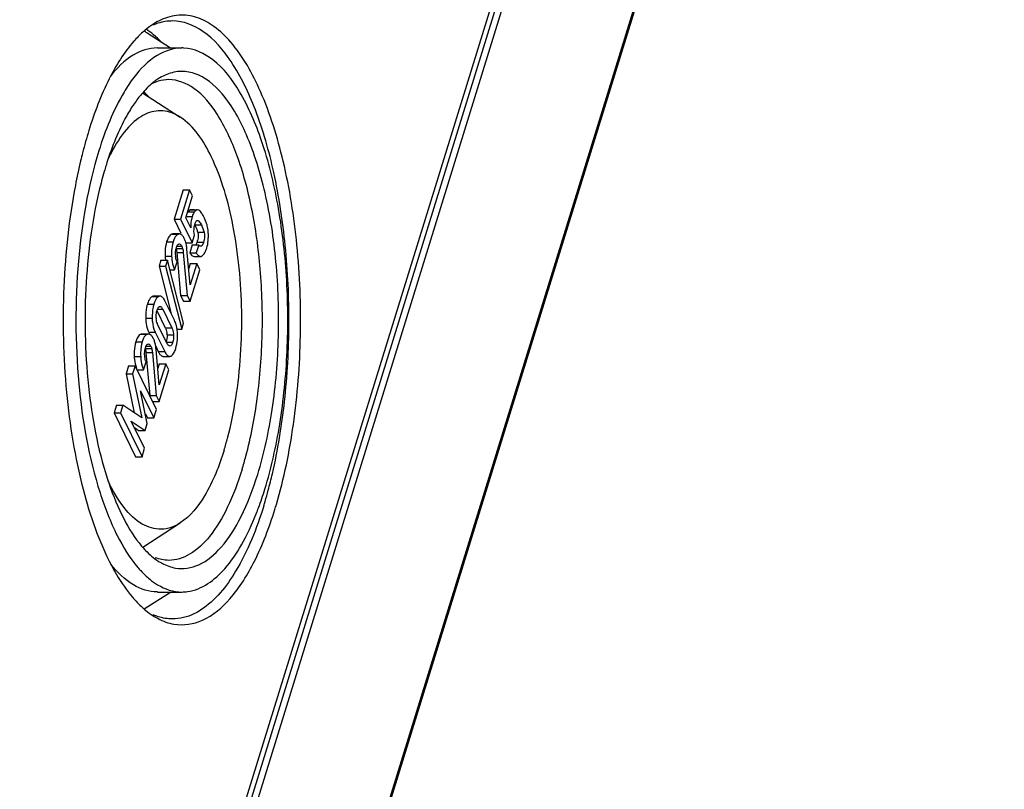
# Model space of a CAD drawing. Units: millimetres. Extents: x 0 to 594, y 0 to 420.
# Drawn here: x 565 to 578, y 330 to 340 of the extents above; entities that cross this region are included whole.
import ezdxf

# ---------------------------------------------------------------- set-up
doc = ezdxf.new("R2010")
doc.units = ezdxf.units.MM
doc.header["$LTSCALE"] = 32.67
doc.layers.get('0').update_dxf_attribs({"linetype": 'CONTINUOUS'})
doc.layers.add('BEZUGSACHSEN', color=7, linetype='CONTINUOUS')
doc.layers.add('RUNDUNGEN', color=7, linetype='CONTINUOUS')

msp = doc.modelspace()

# ---------------------------------------------------------------- linework, layer by layer
at = {"color": 7, "linetype": 'Continuous'}
for p, q in [((566.06523, 322.86052), (582.91304, 377.38007)), ((583.04087, 377.31109), (566.12043, 322.55654)), ((567.39268, 337.55589), (567.27672, 337.18067)), ((567.47557, 337.55589), (567.35962, 337.18067)), ((567.39268, 337.55589), (567.47557, 337.55589)), ((567.51493, 337.4757), (567.47557, 337.55589)), ((567.42841, 337.19573), (567.51493, 337.4757)), ((567.53875, 337.29799), (567.49503, 337.29799)), ((567.27672, 337.18067), (567.35962, 337.18067)), ((567.27672, 337.18067), (567.36567, 336.99942)), ((567.35962, 337.18067), (567.508, 336.87831)), ((567.49036, 337.06949), (567.42841, 337.19573)), ((567.46095, 337.27949), (567.45585, 337.27334)), ((567.57686, 337.1637), (567.58317, 337.16199)), ((567.26322, 336.98979), (567.25097, 336.98808)), ((567.34612, 336.98982), (567.26322, 336.98982)), ((567.34612, 336.9897), (567.33386, 336.98808)), ((567.508, 336.87831), (567.53743, 336.97356)), ((567.4251, 336.87831), (567.508, 336.87831)), ((567.48348, 336.34118), (567.44284, 336.79358)), ((567.50935, 336.85004), (567.47812, 336.74899)), ((567.50935, 336.85004), (567.59225, 336.85004)), ((567.59225, 336.85004), (567.56102, 336.74899)), ((567.31267, 336.75281), (567.36175, 336.20361)), ((567.39557, 336.75281), (567.44465, 336.20361)), ((567.47812, 336.74899), (567.56102, 336.74899)), ((567.53314, 336.70232), (567.61604, 336.70232)), ((567.10976, 336.65329), (567.08585, 336.57592)), ((567.08585, 336.57592), (567.16875, 336.57592)), ((567.08585, 336.57592), (567.24114, 335.96898)), ((567.10976, 336.65329), (567.19266, 336.65329)), ((567.19266, 336.65329), (567.16875, 336.57592)), ((567.16875, 336.57592), (567.37474, 335.77081)), ((567.39864, 335.84818), (567.19266, 336.65329)), ((567.28384, 336.53129), (567.31507, 336.63235)), ((567.48367, 336.61003), (567.46481, 336.54902)), ((567.56656, 336.61003), (567.48348, 336.34118)), ((567.48367, 336.61003), (567.56656, 336.61003)), ((567.60573, 336.53022), (567.56656, 336.61003)), ((567.22387, 336.53129), (567.28384, 336.53129)), ((567.48156, 336.1284), (567.60573, 336.53022)), ((567.09911, 336.19419), (567.01622, 336.19419)), ((567.36175, 336.20361), (567.44465, 336.20361)), ((567.36175, 336.20361), (567.39866, 336.1284)), ((567.44465, 336.20361), (567.48156, 336.1284)), ((567.09236, 336.06235), (567.09669, 336.06295)), ((567.28179, 335.88613), (567.16072, 336.13286)), ((567.39866, 336.1284), (567.48156, 336.1284)), ((567.05621, 336.01221), (567.16541, 335.78968)), ((567.13175, 336.0272), (567.2483, 335.78968)), ((567.18704, 335.59143), (567.07049, 335.82895)), ((567.37474, 335.77081), (567.39864, 335.84818)), ((566.8677, 335.70987), (566.85544, 335.70816)), ((566.95059, 335.70991), (566.8677, 335.70991)), ((566.95059, 335.70978), (566.93834, 335.70816)), ((566.9541, 335.73249), (566.96235, 335.71568)), ((567.037, 335.73249), (567.15807, 335.48577)), ((567.32128, 335.77081), (567.37474, 335.77081)), ((567.04239, 335.55258), (567.07518, 335.48577)), ((566.91715, 335.47289), (566.96623, 334.92369)), ((567.00004, 335.47289), (567.04913, 334.92369)), ((567.08796, 335.06126), (567.04732, 335.51366)), ((567.13695, 335.42374), (567.21984, 335.42374)), ((566.69606, 335.30165), (566.66483, 335.20059)), ((566.69606, 335.30165), (566.77896, 335.30165)), ((566.77896, 335.30165), (566.74773, 335.20059)), ((567.05331, 334.74259), (566.77896, 335.30165)), ((566.88832, 335.25138), (566.91955, 335.35243)), ((567.08814, 335.33011), (567.06929, 335.2691)), ((567.17104, 335.33011), (567.08796, 335.06126)), ((567.08814, 335.33011), (567.17104, 335.33011)), ((567.2102, 335.2503), (567.17104, 335.33011)), ((566.66483, 335.20059), (566.74773, 335.20059)), ((566.66483, 335.20059), (566.769, 334.70324)), ((566.74773, 335.20059), (566.8655, 334.6383)), ((566.80542, 335.25138), (566.88832, 335.25138)), ((567.08603, 334.84848), (567.2102, 335.2503)), ((566.84853, 334.98258), (567.02029, 334.63572)), ((566.93495, 334.56612), (566.84853, 334.98258)), ((566.96623, 334.92369), (567.04913, 334.92369)), ((567.04913, 334.92369), (567.08603, 334.84848)), ((566.54126, 334.80071), (566.51003, 334.69965)), ((566.54126, 334.80071), (566.62416, 334.80071)), ((566.62416, 334.80071), (566.59293, 334.69965)), ((566.8655, 334.6383), (566.62416, 334.80071)), ((567.00314, 334.84848), (567.08603, 334.84848)), ((566.51003, 334.69965), (566.59293, 334.69965)), ((566.51003, 334.69965), (566.78438, 334.14059)), ((566.59293, 334.69965), (566.86728, 334.14059)), ((566.91208, 334.68683), (566.93739, 334.63572)), ((567.02029, 334.63572), (567.05331, 334.74259)), ((566.72914, 334.59624), (566.90745, 334.47715)), ((566.9003, 334.24745), (566.72914, 334.59624)), ((566.90745, 334.47715), (566.93495, 334.56612)), ((566.93739, 334.63572), (567.02029, 334.63572)), ((566.77844, 334.50795), (566.82456, 334.47715)), ((566.82456, 334.47715), (566.90745, 334.47715)), ((566.86728, 334.14059), (566.9003, 334.24745)), ((566.78438, 334.14059), (566.86728, 334.14059))]:
    msp.add_line(p, q, dxfattribs=at)
at = {"color": 9, "linetype": 'Continuous'}
for p, q in [((567.48623, 337.29709), (567.56912, 337.29709)), ((567.42722, 337.21285), (567.51011, 337.21285)), ((567.45585, 337.27334), (567.53875, 337.27334)), ((567.54429, 337.1051), (567.62718, 337.1051)), ((567.57128, 337.16199), (567.58317, 337.16199)), ((567.25097, 336.98808), (567.33386, 336.98808)), ((567.57947, 337.01253), (567.66237, 337.01253)), ((567.18253, 336.88877), (567.26542, 336.88877)), ((567.30453, 336.80302), (567.38742, 336.80302)), ((567.30717, 336.83407), (567.37618, 336.83407)), ((567.57259, 336.88587), (567.65549, 336.88587)), ((567.16292, 336.70415), (567.24581, 336.70415)), ((567.31267, 336.75281), (567.39557, 336.75281)), ((567.00047, 336.1904), (567.08337, 336.1904)), ((566.93688, 336.09383), (567.01977, 336.09383)), ((566.91456, 335.91237), (566.99745, 335.91237)), ((567.06389, 336.0272), (567.13175, 336.0272)), ((567.16541, 335.78968), (567.2483, 335.78968)), ((566.85544, 335.70816), (566.93834, 335.70816)), ((566.9541, 335.73249), (567.037, 335.73249)), ((567.18796, 335.69881), (567.27086, 335.69881)), ((566.78701, 335.60885), (566.8699, 335.60885)), ((566.91165, 335.55415), (566.98066, 335.55415)), ((567.17677, 335.60499), (567.25966, 335.60499)), ((566.76739, 335.42423), (566.85029, 335.42423)), ((566.909, 335.5231), (566.9919, 335.5231)), ((566.91715, 335.47289), (567.00004, 335.47289)), ((567.07518, 335.48577), (567.15807, 335.48577))]:
    msp.add_line(p, q, dxfattribs=at)
at = {"color": 7, "linetype": 'Continuous'}
for centre, radius, start, end in [((567.81976, 337.11741), 0.32402, 160.431511, 162.87022), ((566.87435, 336.81347), 0.87687, 24.773578, 26.156671), ((567.33772, 337.00571), 0.37513, 13.458762, 15.403841), ((567.27646, 336.87711), 0.14248, 32.668767, 36.169794), ((567.15306, 336.80921), 0.28346, 21.559716, 26.090905), ((566.79235, 336.77727), 0.82153, 16.640629, 17.922848), ((567.23794, 336.94464), 0.47778, 354.930822, 357.111861), ((567.52913, 336.74785), 0.23228, 162.858334, 166.568396), ((567.11661, 336.79482), 0.32265, 17.483434, 21.559092), ((567.08108, 336.78343), 0.35996, 15.314996, 17.513378), ((567.02821, 336.76943), 0.41465, 10.606451, 15.25117), ((567.23382, 336.99092), 0.35469, 342.772271, 346.363341), ((567.35312, 336.91543), 0.3586, 339.360798, 342.890463), ((567.61815, 336.73496), 0.32226, 181.977249, 184.879787), ((567.46028, 336.87176), 0.24282, 332.682978, 335.19474), ((567.419, 336.89055), 0.28818, 335.246615, 339.372732), ((567.54419, 336.65866), 0.28983, 200.845238, 206.068091), ((567.32503, 335.93418), 0.27748, 183.145569, 186.378052), ((567.30201, 335.93862), 0.25421, 162.835679, 166.589469), ((566.97653, 335.697), 0.21039, 22.169747, 26.135078), ((566.97478, 335.7357), 0.34189, 20.857675, 26.104295), ((566.87622, 335.70782), 0.44452, 8.153802, 11.769247), ((567.26787, 335.88605), 0.34933, 201.419955, 203.791739), ((567.26016, 335.88266), 0.34092, 203.792737, 206.134456), ((566.88093, 335.5972), 0.14247, 32.668783, 36.169859), ((567.34281, 335.88254), 0.34064, 203.966808, 206.135062), ((566.92066, 335.68557), 0.26763, 2.836012, 6.42549), ((566.6318, 335.69042), 0.68956, 355.703252, 358.406412), ((566.54251, 335.69292), 0.77888, 358.40568, 0.946752), ((567.13361, 335.46793), 0.23228, 162.858335, 166.568404), ((566.75754, 335.5293), 0.28346, 21.559707, 26.090903), ((566.72109, 335.5149), 0.32265, 17.483428, 21.559083), ((567.22263, 335.45504), 0.32226, 181.977249, 184.879782), ((567.14866, 335.37874), 0.28983, 200.845238, 206.068091)]:
    msp.add_arc(centre, radius, start, end, dxfattribs=at)
for points, knots in [([(567.48623, 337.29709), (567.48454, 337.29674), (567.48105, 337.29563), (567.47781, 337.29393), (567.47619, 337.29293)], [0, 0, 0, 0, 0.47488865, 1, 1, 1, 1]), ([(567.49503, 337.29799), (567.49357, 337.29799), (567.49062, 337.29784), (567.48769, 337.29738), (567.48623, 337.29709)], [0, 0, 0, 0, 0.49354408, 1, 1, 1, 1]), ([(567.56912, 337.29709), (567.56045, 337.29533), (567.54957, 337.28634), (567.54128, 337.27658), (567.53875, 337.27334)], [0, 0, 0, 0, 0.68223496, 1, 1, 1, 1]), ([(567.57793, 337.29799), (567.57647, 337.29799), (567.57351, 337.29784), (567.57059, 337.29738), (567.56912, 337.29709)], [0, 0, 0, 0, 0.49354407, 1, 1, 1, 1]), ([(567.47619, 337.29293), (567.47354, 337.29131), (567.46813, 337.28713), (567.46339, 337.28225), (567.46095, 337.27949)], [0, 0, 0, 0, 0.45814043, 1, 1, 1, 1]), ([(567.51011, 337.21285), (567.49962, 337.1789), (567.49173, 337.1306), (567.49033, 337.08229), (567.49036, 337.06949)], [0, 0, 0, 0, 0.73513047, 1, 1, 1, 1]), ([(567.63036, 337.25721), (567.6284, 337.26034), (567.62196, 337.27013), (567.61489, 337.27975), (567.60885, 337.28509)], [0, 0, 0, 0, 0.31388551, 1, 1, 1, 1]), ([(567.66142, 337.20002), (567.65863, 337.2057), (567.6489, 337.22509), (567.63853, 337.24419), (567.63036, 337.25721)], [0, 0, 0, 0, 0.29172562, 1, 1, 1, 1]), ([(567.69937, 337.10535), (567.69785, 337.11088), (567.68988, 337.13666), (567.67942, 337.16162), (567.67052, 337.18091)], [0, 0, 0, 0, 0.21252145, 1, 1, 1, 1]), ([(567.53743, 336.97356), (567.53173, 337.00848), (567.52938, 337.05563), (567.53959, 337.1007), (567.54274, 337.1109)], [0, 0, 0, 0, 0.76820083, 1, 1, 1, 1]), ([(567.54274, 337.1109), (567.54446, 337.11645), (567.55071, 337.13418), (567.55826, 337.15475), (567.56987, 337.16156)], [0, 0, 0, 0, 0.30145195, 1, 1, 1, 1]), ([(567.56987, 337.16156), (567.57096, 337.1622), (567.57322, 337.16321), (567.57567, 337.16357), (567.57686, 337.16357)], [0, 0, 0, 0, 0.51538719, 1, 1, 1, 1]), ([(567.58317, 337.16199), (567.58757, 337.15975), (567.60687, 337.14451), (567.61869, 337.12241), (567.62718, 337.1051)], [0, 0, 0, 0, 0.20371364, 1, 1, 1, 1]), ([(567.25097, 336.98808), (567.24625, 336.98676), (567.22449, 336.97669), (567.21059, 336.9553), (567.2021, 336.93864)], [0, 0, 0, 0, 0.20742351, 1, 1, 1, 1]), ([(567.33386, 336.98808), (567.32797, 336.98644), (567.29938, 336.97158), (567.28455, 336.94035), (567.27521, 336.91679)], [0, 0, 0, 0, 0.19437956, 1, 1, 1, 1]), ([(567.39147, 336.9612), (567.38822, 336.96564), (567.37684, 336.97965), (567.35884, 336.98982), (567.34612, 336.98982)], [0, 0, 0, 0, 0.301883, 1, 1, 1, 1]), ([(567.66237, 337.01253), (567.67174, 336.98122), (567.66956, 336.93618), (567.6584, 336.8953), (567.65549, 336.88587)], [0, 0, 0, 0, 0.76806787, 1, 1, 1, 1]), ([(567.30453, 336.80302), (567.30547, 336.79968), (567.30947, 336.78318), (567.31147, 336.76626), (567.31267, 336.75281)], [0, 0, 0, 0, 0.20422074, 1, 1, 1, 1]), ([(567.30717, 336.81631), (567.31081, 336.82808), (567.31618, 336.84301), (567.32638, 336.85474), (567.32873, 336.85671)], [0, 0, 0, 0, 0.8005311, 1, 1, 1, 1]), ([(567.32873, 336.85671), (567.3297, 336.85753), (567.33168, 336.85898), (567.33386, 336.86012), (567.33494, 336.86058)], [0, 0, 0, 0, 0.51867947, 1, 1, 1, 1]), ([(567.33494, 336.86058), (567.33601, 336.86102), (567.33818, 336.86172), (567.34045, 336.86202), (567.34156, 336.86206)], [0, 0, 0, 0, 0.50902308, 1, 1, 1, 1]), ([(567.34156, 336.86206), (567.35182, 336.86246), (567.36684, 336.85182), (567.37397, 336.83858), (567.37618, 336.83407)], [0, 0, 0, 0, 0.67122114, 1, 1, 1, 1]), ([(567.60471, 336.83742), (567.60243, 336.83907), (567.598, 336.84307), (567.59416, 336.84759), (567.59225, 336.85004)], [0, 0, 0, 0, 0.47553334, 1, 1, 1, 1]), ([(567.61794, 336.83262), (567.61568, 336.83256), (567.61088, 336.83351), (567.60674, 336.83596), (567.60471, 336.83742)], [0, 0, 0, 0, 0.47524519, 1, 1, 1, 1]), ([(567.65549, 336.88587), (567.65329, 336.87877), (567.64663, 336.85919), (567.63263, 336.83299), (567.61794, 336.83262)], [0, 0, 0, 0, 0.33597139, 1, 1, 1, 1]), ([(567.24581, 336.70415), (567.24647, 336.69017), (567.25027, 336.63987), (567.2603, 336.58961), (567.27333, 336.55552)], [0, 0, 0, 0, 0.27718823, 1, 1, 1, 1]), ([(567.31507, 336.63235), (567.31281, 336.63758), (567.30357, 336.66173), (567.29878, 336.68748), (567.29706, 336.70755)], [0, 0, 0, 0, 0.22059993, 1, 1, 1, 1]), ([(567.49147, 336.72974), (567.49269, 336.7282), (567.49511, 336.72525), (567.49766, 336.7224), (567.49893, 336.72105)], [0, 0, 0, 0, 0.51432645, 1, 1, 1, 1]), ([(567.56102, 336.74899), (567.56441, 336.74352), (567.5757, 336.72676), (567.59028, 336.71055), (567.60315, 336.70509)], [0, 0, 0, 0, 0.3150882, 1, 1, 1, 1]), ([(567.60315, 336.70509), (567.60524, 336.7042), (567.60947, 336.70281), (567.61389, 336.70232), (567.61604, 336.70232)], [0, 0, 0, 0, 0.51380335, 1, 1, 1, 1]), ([(567.61604, 336.70232), (567.61796, 336.70232), (567.62186, 336.70271), (567.62561, 336.70385), (567.62744, 336.70459)], [0, 0, 0, 0, 0.49320752, 1, 1, 1, 1]), ([(567.62744, 336.70459), (567.62943, 336.70539), (567.63343, 336.70746), (567.63705, 336.71013), (567.63884, 336.71163)], [0, 0, 0, 0, 0.47886363, 1, 1, 1, 1]), ([(567.00047, 336.1904), (566.99477, 336.18767), (566.96895, 336.17), (566.95414, 336.14064), (566.9452, 336.11779)], [0, 0, 0, 0, 0.20490087, 1, 1, 1, 1]), ([(567.01622, 336.19419), (567.01358, 336.19419), (567.00813, 336.19351), (567.00299, 336.19161), (567.00047, 336.1904)], [0, 0, 0, 0, 0.48560774, 1, 1, 1, 1]), ([(567.08337, 336.1904), (567.07768, 336.18767), (567.05191, 336.17005), (567.03711, 336.14078), (567.02818, 336.118)], [0, 0, 0, 0, 0.20499426, 1, 1, 1, 1]), ([(567.09911, 336.19419), (567.09647, 336.19419), (567.09102, 336.19351), (567.08589, 336.19161), (567.08337, 336.1904)], [0, 0, 0, 0, 0.48560774, 1, 1, 1, 1]), ([(567.14545, 336.15989), (567.14196, 336.16515), (567.1307, 336.18067), (567.11239, 336.19419), (567.09911, 336.19419)], [0, 0, 0, 0, 0.32212219, 1, 1, 1, 1]), ([(566.93688, 336.09383), (566.93274, 336.08044), (566.91768, 336.02114), (566.91374, 335.95944), (566.91456, 335.91237)], [0, 0, 0, 0, 0.2294585, 1, 1, 1, 1]), ([(567.01977, 336.09383), (567.01563, 336.08044), (567.00058, 336.02114), (566.99663, 335.95944), (566.99745, 335.91237)], [0, 0, 0, 0, 0.2294585, 1, 1, 1, 1]), ([(567.05913, 336.01364), (567.06076, 336.01893), (567.06662, 336.03555), (567.07545, 336.05332), (567.08607, 336.05971)], [0, 0, 0, 0, 0.30892334, 1, 1, 1, 1]), ([(567.08607, 336.05971), (567.08707, 336.06031), (567.08911, 336.06136), (567.09128, 336.06209), (567.09236, 336.06235)], [0, 0, 0, 0, 0.51349184, 1, 1, 1, 1]), ([(567.09669, 336.06287), (567.09999, 336.06287), (567.11712, 336.0572), (567.12562, 336.03969), (567.13175, 336.0272)], [0, 0, 0, 0, 0.19167506, 1, 1, 1, 1]), ([(566.91456, 335.91237), (566.9148, 335.89839), (566.91755, 335.84619), (566.92867, 335.79414), (566.94266, 335.75847)], [0, 0, 0, 0, 0.26734206, 1, 1, 1, 1]), ([(566.99745, 335.91237), (566.99772, 335.89694), (567.00094, 335.83965), (567.01448, 335.78253), (567.03154, 335.74417)], [0, 0, 0, 0, 0.26878322, 1, 1, 1, 1]), ([(567.07049, 335.82895), (567.068, 335.83401), (567.0575, 335.85766), (567.05152, 335.88325), (567.04927, 335.90335)], [0, 0, 0, 0, 0.21790077, 1, 1, 1, 1]), ([(567.2483, 335.78968), (567.25126, 335.78366), (567.26373, 335.75489), (567.26963, 335.7234), (567.27086, 335.69881)], [0, 0, 0, 0, 0.21403471, 1, 1, 1, 1]), ([(566.85544, 335.70816), (566.85073, 335.70685), (566.82896, 335.69677), (566.81507, 335.67538), (566.80658, 335.65872)], [0, 0, 0, 0, 0.20742351, 1, 1, 1, 1]), ([(566.93834, 335.70816), (566.93245, 335.70652), (566.90385, 335.69166), (566.88902, 335.66043), (566.87969, 335.63687)], [0, 0, 0, 0, 0.19437956, 1, 1, 1, 1]), ([(566.99595, 335.68128), (566.9927, 335.68572), (566.98132, 335.69974), (566.96332, 335.70991), (566.95059, 335.70991)], [0, 0, 0, 0, 0.30188282, 1, 1, 1, 1]), ([(567.27086, 335.69881), (567.27207, 335.67445), (567.26986, 335.64242), (567.26179, 335.61186), (567.25966, 335.60499)], [0, 0, 0, 0, 0.77218147, 1, 1, 1, 1]), ([(566.91165, 335.53639), (566.91528, 335.54816), (566.92065, 335.56309), (566.93086, 335.57482), (566.93321, 335.5768)], [0, 0, 0, 0, 0.80053107, 1, 1, 1, 1]), ([(566.93321, 335.5768), (566.93418, 335.57761), (566.93616, 335.57907), (566.93833, 335.5802), (566.93942, 335.58066)], [0, 0, 0, 0, 0.51867951, 1, 1, 1, 1]), ([(566.93942, 335.58066), (566.94049, 335.5811), (566.94266, 335.58181), (566.94492, 335.5821), (566.94604, 335.58215)], [0, 0, 0, 0, 0.50902308, 1, 1, 1, 1]), ([(566.94604, 335.58215), (566.9563, 335.58254), (566.97131, 335.57191), (566.97844, 335.55867), (566.98066, 335.55415)], [0, 0, 0, 0, 0.67122121, 1, 1, 1, 1]), ([(567.19419, 335.57823), (567.19292, 335.58032), (567.19045, 335.58468), (567.18817, 335.58913), (567.18704, 335.59143)], [0, 0, 0, 0, 0.48894887, 1, 1, 1, 1]), ([(567.22649, 335.55498), (567.21748, 335.55277), (567.20343, 335.56347), (567.19644, 335.5745), (567.19419, 335.57823)], [0, 0, 0, 0, 0.68046809, 1, 1, 1, 1]), ([(567.25966, 335.60499), (567.25771, 335.59868), (567.25124, 335.58034), (567.23978, 335.55823), (567.22649, 335.55498)], [0, 0, 0, 0, 0.32567036, 1, 1, 1, 1]), ([(566.76739, 335.42423), (566.76806, 335.41018), (566.77188, 335.35964), (566.782, 335.30915), (566.79517, 335.27493)], [0, 0, 0, 0, 0.27734149, 1, 1, 1, 1]), ([(566.85029, 335.42423), (566.85095, 335.41025), (566.85475, 335.35995), (566.86478, 335.3097), (566.87781, 335.2756)], [0, 0, 0, 0, 0.27718823, 1, 1, 1, 1]), ([(566.91955, 335.35243), (566.91728, 335.35766), (566.90804, 335.38182), (566.90326, 335.40757), (566.90154, 335.42763)], [0, 0, 0, 0, 0.22059991, 1, 1, 1, 1]), ([(566.909, 335.5231), (566.90995, 335.51977), (566.91395, 335.50326), (566.91594, 335.48634), (566.91715, 335.47289)], [0, 0, 0, 0, 0.20422073, 1, 1, 1, 1]), ([(567.08777, 335.46282), (567.09076, 335.45803), (567.10087, 335.44321), (567.11479, 335.42932), (567.12666, 335.42542)], [0, 0, 0, 0, 0.31139926, 1, 1, 1, 1]), ([(567.12666, 335.42542), (567.12833, 335.42487), (567.13173, 335.42402), (567.13522, 335.42374), (567.13695, 335.42374)], [0, 0, 0, 0, 0.50606175, 1, 1, 1, 1]), ([(567.1718, 335.46103), (567.17477, 335.45637), (567.18483, 335.44198), (567.19877, 335.42862), (567.2105, 335.42513)], [0, 0, 0, 0, 0.31115678, 1, 1, 1, 1]), ([(567.2105, 335.42513), (567.21203, 335.42467), (567.21512, 335.42397), (567.21828, 335.42374), (567.21984, 335.42374)], [0, 0, 0, 0, 0.50498278, 1, 1, 1, 1]), ([(567.21984, 335.42374), (567.22243, 335.42374), (567.22779, 335.42441), (567.23282, 335.42631), (567.23529, 335.42751)], [0, 0, 0, 0, 0.48552944, 1, 1, 1, 1])]:
    msp.add_open_spline(points, degree=3, knots=knots, dxfattribs=at)
for points in [[(567.60885, 337.28509), (567.60048, 337.29249), (567.5891, 337.29799), (567.57793, 337.29799)], [(567.53875, 337.27334), (567.52783, 337.25934), (567.52041, 337.24266), (567.51445, 337.22594)], [(567.54429, 337.1051), (567.55613, 337.08095), (567.56573, 337.05568), (567.57401, 337.03009)], [(567.62718, 337.1051), (567.64172, 337.07547), (567.65291, 337.04416), (567.66237, 337.01253)], [(567.71383, 337.02217), (567.7116, 337.04598), (567.70812, 337.06976), (567.70255, 337.09302)], [(567.2021, 336.93864), (567.19833, 336.93123), (567.19498, 336.9236), (567.19195, 336.91586)], [(567.40764, 336.93388), (567.40425, 336.94078), (567.40055, 336.94755), (567.39639, 336.95402)], [(567.58592, 336.97146), (567.58661, 336.94994), (567.58356, 336.92823), (567.57851, 336.9073)], [(567.57947, 337.01253), (567.58345, 336.99926), (567.58548, 336.98531), (567.58592, 336.97146)], [(567.7162, 336.97637), (567.71597, 336.99166), (567.71525, 337.00695), (567.71383, 337.02217)], [(567.71511, 336.92057), (567.71605, 336.93915), (567.71648, 336.95777), (567.7162, 336.97637)], [(567.18253, 336.88877), (567.17079, 336.85078), (567.16487, 336.81083), (567.16288, 336.77112)], [(567.19195, 336.91586), (567.18845, 336.90696), (567.18535, 336.8979), (567.18253, 336.88877)], [(567.26542, 336.88877), (567.25385, 336.8513), (567.24793, 336.81193), (567.24586, 336.77277)], [(567.27521, 336.91679), (567.27156, 336.90759), (567.26835, 336.89822), (567.26542, 336.88877)], [(567.29654, 336.75672), (567.29753, 336.77188), (567.29967, 336.78703), (567.30321, 336.8018)], [(567.37618, 336.83407), (567.38111, 336.82403), (567.38491, 336.81322), (567.38652, 336.80215)], [(567.38742, 336.80302), (567.39206, 336.78671), (567.39406, 336.76969), (567.39557, 336.75281)], [(567.44284, 336.79358), (567.44131, 336.81106), (567.43903, 336.82851), (567.43578, 336.84575)], [(567.57259, 336.88587), (567.56869, 336.87326), (567.56419, 336.86059), (567.55725, 336.84936)], [(567.69585, 336.80993), (567.70512, 336.83994), (567.71107, 336.87114), (567.71385, 336.90243)], [(567.16288, 336.77112), (567.16176, 336.74882), (567.16186, 336.72644), (567.16292, 336.70415)], [(567.16292, 336.70415), (567.16372, 336.68709), (567.16511, 336.67004), (567.16725, 336.6531)], [(567.24586, 336.77277), (567.24465, 336.74993), (567.24473, 336.72699), (567.24581, 336.70415)], [(567.29609, 336.72384), (567.29571, 336.73479), (567.29583, 336.74578), (567.29654, 336.75672)], [(567.47812, 336.74899), (567.48223, 336.74235), (567.48663, 336.73587), (567.49147, 336.72974)], [(567.49893, 336.72105), (567.50785, 336.71159), (567.52014, 336.70232), (567.53314, 336.70232)], [(567.63884, 336.71163), (567.64766, 336.71899), (567.65537, 336.72776), (567.66201, 336.73713)], [(567.66201, 336.73713), (567.66724, 336.7445), (567.67187, 336.7523), (567.67602, 336.76033)], [(566.9452, 336.11779), (566.94212, 336.10992), (566.93937, 336.10191), (566.93688, 336.09383)], [(567.02818, 336.118), (567.02506, 336.11006), (567.02229, 336.10198), (567.01977, 336.09383)], [(567.16072, 336.13286), (567.15616, 336.14215), (567.15117, 336.15127), (567.14545, 336.15989)], [(567.04797, 335.91895), (567.04652, 335.94522), (567.04863, 335.97199), (567.05474, 335.99758)], [(567.31139, 335.79849), (567.30721, 335.81852), (567.30156, 335.83832), (567.29426, 335.85743)], [(566.80658, 335.65872), (566.8028, 335.65132), (566.79946, 335.64368), (566.79642, 335.63594)], [(567.01211, 335.65396), (567.00873, 335.66086), (567.00503, 335.66763), (567.00087, 335.6741)], [(567.17137, 335.7764), (567.17926, 335.75702), (567.18426, 335.7363), (567.18661, 335.71552)], [(567.18796, 335.69881), (567.18953, 335.66735), (567.18607, 335.63508), (567.17677, 335.60499)], [(567.32128, 335.70579), (567.32093, 335.72754), (567.31934, 335.74933), (567.31625, 335.77087)], [(566.78701, 335.60885), (566.77527, 335.57086), (566.76935, 335.53091), (566.76735, 335.4912)], [(566.79642, 335.63594), (566.79293, 335.62704), (566.78983, 335.61798), (566.78701, 335.60885)], [(566.8699, 335.60885), (566.85832, 335.57138), (566.85241, 335.53201), (566.85033, 335.49285)], [(566.87969, 335.63687), (566.87604, 335.62768), (566.87282, 335.6183), (566.8699, 335.60885)], [(566.98066, 335.55415), (566.98558, 335.54411), (566.98938, 335.5333), (566.99099, 335.52223)], [(567.04026, 335.56583), (567.03733, 335.58136), (567.03359, 335.59677), (567.02883, 335.61183)], [(567.04732, 335.51366), (567.04578, 335.53114), (567.04351, 335.54859), (567.04026, 335.56583)], [(567.29883, 335.52518), (567.31019, 335.56194), (567.31651, 335.60039), (567.31941, 335.63876)], [(566.76735, 335.4912), (566.76623, 335.4689), (566.76634, 335.44653), (566.76739, 335.42423)], [(566.85033, 335.49285), (566.84913, 335.47001), (566.84921, 335.44708), (566.85029, 335.42423)], [(566.90056, 335.44392), (566.89966, 335.47), (566.90161, 335.49651), (566.90768, 335.52188)], [(566.9919, 335.5231), (566.99653, 335.50679), (566.99853, 335.48978), (567.00004, 335.47289)], [(567.07518, 335.48577), (567.07902, 335.47793), (567.08316, 335.47023), (567.08777, 335.46282)], [(567.15807, 335.48577), (567.16223, 335.4773), (567.16673, 335.46898), (567.1718, 335.46103)], [(567.23529, 335.42751), (567.24484, 335.43218), (567.25327, 335.43936), (567.26025, 335.44738)], [(567.26025, 335.44738), (567.27358, 335.46272), (567.28285, 335.48152), (567.29025, 335.50045)], [(567.29025, 335.50045), (567.29342, 335.50858), (567.29625, 335.51684), (567.29883, 335.52518)]]:
    msp.add_open_spline(points, degree=3, dxfattribs=at)
at = {"layer": 'BEZUGSACHSEN', "color": 7, "linetype": 'Continuous'}
for p, q in [((566.93142, 339.56361), (567.23182, 339.36943)), ((567.06388, 339.36943), (567.37712, 339.36943)), ((566.87515, 338.79632), (567.35531, 338.48595)), ((566.87654, 332.98345), (567.35531, 333.29292)), ((566.89667, 332.1928), (567.23182, 332.40943)), ((567.06388, 332.40943), (567.37712, 332.40943))]:
    msp.add_line(p, q, dxfattribs=at)
for centre, radius, start, end in [((567.6605, 338.69694), 1.17447, 130.218563, 131.885964), ((567.37724, 338.84088), 0.52853, 87.170218, 89.982173), ((571.88727, 336.55673), 5.96447, 162.867993, 165.730881), ((572.52846, 336.38933), 6.62714, 165.694611, 166.602793), ((573.10145, 336.25561), 7.21552, 166.62402, 169.16783), ((563.74837, 335.33542), 4.6039, 342.851759, 345.038653), ((562.2912, 335.37827), 6.41118, 344.923817, 346.882484), ((562.8659, 335.2242), 5.81619, 343.468878, 344.916731), ((563.20903, 335.12319), 5.4585, 342.829692, 343.460481), ((563.23037, 335.11397), 5.58532, 342.83012, 343.526807), ((567.37679, 332.94311), 0.53366, 270.004707, 277.940948), ((567.64833, 333.0677), 1.15579, 227.784956, 230.699236)]:
    msp.add_arc(centre, radius, start, end, dxfattribs=at)
for centre, major_axis, ratio, start_param, end_param in [((566.56164, 335.87277), (0.03104, 3.79987), 0.38058365, -0.23720693, -0.21127023), ((566.55376, 335.88943), (0.03129, 3.82498), 0.38058144, 5.91203662, 6.05092667), ((566.4985, 335.88943), (0.02515, 3.07499), 0.38058144, 5.9056243, 5.96777267)]:
    msp.add_ellipse(centre, major_axis=major_axis, ratio=ratio, start_param=start_param, end_param=end_param, dxfattribs=at)
for points in [[(567.11267, 339.72985), (567.07597, 339.71319), (567.04055, 339.69349), (567.00669, 339.67161)], [(566.87636, 339.5713), (566.83609, 339.53519), (566.79818, 339.49635), (566.76245, 339.45574)], [(567.00669, 339.67161), (566.97019, 339.64803), (566.93532, 339.6218), (566.90214, 339.59374)], [(567.07268, 338.94426), (567.0437, 338.93569), (567.0154, 338.92453), (566.98819, 338.91137)], [(567.20961, 338.9644), (567.16347, 338.96441), (567.11692, 338.95734), (567.07268, 338.94426)], [(567.16149, 339.02085), (567.13156, 339.00726), (567.10268, 338.9912), (567.07508, 338.97337)], [(566.49973, 338.07727), (566.4737, 338.03009), (566.4496, 337.98181), (566.42709, 337.93285)], [(567.20961, 332.81446), (567.15003, 332.81447), (567.08966, 332.82648), (567.03398, 332.84768)], [(566.7452, 332.34309), (566.78461, 332.29678), (566.82669, 332.25253), (566.87174, 332.2117)], [(566.91627, 332.17332), (566.94498, 332.14984), (566.97493, 332.12777), (567.00607, 332.10764)]]:
    msp.add_open_spline(points, degree=3, dxfattribs=at)
for points, knots in [([(567.25747, 339.71439), (567.19568, 339.7144), (567.11168, 339.70059), (567.03364, 339.67133), (567.01383, 339.66289)], [0, 0, 0, 0, 0.74154771, 1, 1, 1, 1]), ([(568.58643, 333.53016), (568.68514, 333.86391), (568.83085, 334.58156), (568.91571, 335.69602), (568.87364, 336.82722), (568.70841, 337.87884), (568.43582, 338.76053), (568.11527, 339.34513), (567.80714, 339.64539), (567.57754, 339.77097), (567.33617, 339.80383), (567.18351, 339.76203), (567.11267, 339.72985)], [0, 0, 0, 0, 0.14678858, 0.3075615, 0.47044868, 0.62321511, 0.75505731, 0.85868859, 0.89976497, 0.93502856, 0.96718293, 1, 1, 1, 1]), ([(568.53509, 333.92325), (568.60607, 334.22745), (568.70997, 334.86563), (568.76354, 335.84382), (568.71897, 336.82521), (568.57908, 337.7435), (568.35487, 338.53934), (568.05844, 339.16156), (567.70646, 339.58923), (567.39425, 339.71437), (567.25747, 339.71439)], [0, 0, 0, 0, 0.14766387, 0.30480438, 0.46239746, 0.61122958, 0.74306587, 0.85178485, 0.93533842, 1, 1, 1, 1]), ([(566.76245, 339.45574), (566.63582, 339.31186), (566.4091, 338.94186), (566.25734, 338.53988), (566.18745, 338.31371)], [0, 0, 0, 0, 0.44741612, 1, 1, 1, 1]), ([(567.06388, 339.3694), (566.95649, 339.36941), (566.71578, 339.28818), (566.54444, 339.11222), (566.46244, 339.00792)], [0, 0, 0, 0, 0.44733628, 1, 1, 1, 1]), ([(567.3774, 339.36941), (567.26745, 339.36945), (567.02016, 339.28396), (566.84657, 339.10062), (566.76335, 338.99206)], [0, 0, 0, 0, 0.44562441, 1, 1, 1, 1]), ([(568.43866, 333.72623), (568.52251, 333.99758), (568.65108, 334.58236), (568.74052, 335.49718), (568.73217, 336.44152), (568.6263, 337.34457), (568.43263, 338.14116), (568.16224, 338.77413), (567.83674, 339.2167), (567.53665, 339.36218), (567.40333, 339.36877)], [0, 0, 0, 0, 0.13889775, 0.29169944, 0.4487473, 0.5998404, 0.73549837, 0.84825834, 0.93471964, 1, 1, 1, 1]), ([(568.34715, 333.91271), (568.4309, 334.18374), (568.55525, 334.7696), (568.63093, 335.68257), (568.60121, 336.61404), (568.47002, 337.48213), (568.24634, 338.21434), (567.95724, 338.75494), (567.62483, 339.04152), (567.34538, 339.08162), (567.21974, 339.04731), (567.16149, 339.02085)], [0, 0, 0, 0, 0.14545059, 0.3057254, 0.46879129, 0.62217532, 0.75479323, 0.85907985, 0.93502136, 0.96719389, 1, 1, 1, 1]), ([(566.76335, 338.99206), (566.71762, 338.9324), (566.52474, 338.64184), (566.39611, 338.31325), (566.31557, 338.05263)], [0, 0, 0, 0, 0.21603243, 1, 1, 1, 1]), ([(567.07508, 338.97337), (567.05767, 338.96211), (566.98514, 338.91082), (566.92087, 338.84842), (566.87592, 338.79735)], [0, 0, 0, 0, 0.23354854, 1, 1, 1, 1]), ([(568.1962, 334.14684), (568.26156, 334.39101), (568.3596, 334.90939), (568.41925, 335.71126), (568.39568, 336.52597), (568.29031, 337.29517), (568.11213, 337.96611), (567.87116, 338.49277), (567.5831, 338.8563), (567.32311, 338.96439), (567.20961, 338.9644)], [0, 0, 0, 0, 0.14394377, 0.29946736, 0.45715627, 0.60721545, 0.7407491, 0.85098941, 0.93536144, 1, 1, 1, 1]), ([(566.87592, 338.79735), (566.86433, 338.78418), (566.81684, 338.7279), (566.77376, 338.66796), (566.74308, 338.62101)], [0, 0, 0, 0, 0.23826958, 1, 1, 1, 1]), ([(566.74308, 338.62101), (566.70951, 338.56962), (566.57, 338.33115), (566.47043, 338.07114), (566.40708, 337.86615)], [0, 0, 0, 0, 0.22245789, 1, 1, 1, 1]), ([(567.35526, 338.48598), (567.28928, 338.52863), (567.1379, 338.58942), (566.88682, 338.53346), (566.6684, 338.348), (566.55464, 338.17681), (566.49973, 338.07727)], [0, 0, 0, 0, 0.2192202, 0.43092963, 0.68278529, 1, 1, 1, 1]), ([(568.06707, 334.88338), (568.12541, 335.25261), (568.17209, 335.99655), (568.0713, 337.0493), (567.83096, 337.90294), (567.53481, 338.36992), (567.35526, 338.48598)], [0, 0, 0, 0, 0.2958145, 0.5871155, 0.83081141, 1, 1, 1, 1]), ([(566.31557, 338.05263), (566.17427, 337.5954), (566.00793, 336.60031), (566.01299, 335.12143), (566.2192, 333.93534), (566.52013, 333.15641), (566.7088, 332.84774), (566.81325, 332.72501)], [0, 0, 0, 0, 0.26114205, 0.54549536, 0.80478914, 0.91205474, 1, 1, 1, 1]), ([(566.40708, 337.86615), (566.39921, 337.84068), (566.36781, 337.73573), (566.34003, 337.62971), (566.32082, 337.54908)], [0, 0, 0, 0, 0.24334371, 1, 1, 1, 1]), ([(566.0145, 337.61164), (565.93243, 337.18376), (565.83773, 336.29951), (565.8694, 334.99162), (566.06423, 333.7877), (566.31479, 333.05452), (566.47757, 332.74717)], [0, 0, 0, 0, 0.26368809, 0.53606044, 0.78949716, 1, 1, 1, 1]), ([(566.32082, 337.54908), (566.22266, 337.13705), (566.11367, 336.27102), (566.15319, 335.00372), (566.34864, 334.00843), (566.61214, 333.35943), (566.77347, 333.10166), (566.86186, 332.9978)], [0, 0, 0, 0, 0.27054152, 0.55371921, 0.80769648, 0.91289156, 1, 1, 1, 1]), ([(567.91755, 334.22507), (567.93327, 334.27594), (567.99514, 334.49246), (568.04024, 334.7136), (568.06707, 334.88338)], [0, 0, 0, 0, 0.23654086, 1, 1, 1, 1]), ([(567.91755, 334.22507), (567.85491, 334.02236), (567.72076, 333.67979), (567.48604, 333.37752), (567.35565, 333.29319)], [0, 0, 0, 0, 0.57739032, 1, 1, 1, 1]), ([(568.14761, 333.97798), (568.09598, 333.8109), (567.98383, 333.51058), (567.76316, 333.13497), (567.50963, 332.88284), (567.30234, 332.81445), (567.20961, 332.81446)], [0, 0, 0, 0, 0.33264515, 0.60712454, 0.82361461, 1, 1, 1, 1]), ([(567.29465, 332.71649), (567.39353, 332.69954), (567.62757, 332.73857), (567.91845, 332.99653), (568.16608, 333.3997), (568.29016, 333.7283), (568.34715, 333.91271)], [0, 0, 0, 0, 0.17585246, 0.38773107, 0.66167006, 1, 1, 1, 1]), ([(567.35565, 333.29319), (567.28407, 333.24689), (567.11472, 333.18267), (566.83877, 333.26932), (566.60849, 333.50282), (566.49064, 333.71016), (566.43423, 333.83057)], [0, 0, 0, 0, 0.20986992, 0.4167505, 0.67265112, 1, 1, 1, 1]), ([(568.32852, 333.41133), (568.33843, 333.43641), (568.3782, 333.54028), (568.41379, 333.64573), (568.43866, 333.72623)], [0, 0, 0, 0, 0.24246399, 1, 1, 1, 1]), ([(567.27598, 331.99809), (567.39725, 331.9773), (567.68428, 332.02517), (568.04101, 332.34154), (568.34471, 332.83598), (568.49689, 333.23898), (568.56678, 333.46515)], [0, 0, 0, 0, 0.17585246, 0.38773107, 0.66167006, 1, 1, 1, 1]), ([(567.45051, 332.41457), (567.63444, 332.44018), (567.90793, 332.64805), (568.15884, 333.02577), (568.27436, 333.27424), (568.32852, 333.41133)], [0, 0, 0, 0, 0.4060014, 0.67772764, 1, 1, 1, 1]), ([(568.42425, 333.51177), (568.3346, 333.22165), (568.14268, 332.7315), (567.80622, 332.29935), (567.61948, 332.17919)], [0, 0, 0, 0, 0.57760149, 1, 1, 1, 1]), ([(566.86186, 332.9978), (566.87855, 332.97819), (566.94262, 332.90716), (567.01585, 332.84379), (567.07457, 332.80581)], [0, 0, 0, 0, 0.26915289, 1, 1, 1, 1]), ([(567.06388, 332.40947), (566.95758, 332.40948), (566.71956, 332.48879), (566.54919, 332.66174), (566.4677, 332.76429)], [0, 0, 0, 0, 0.44799522, 1, 1, 1, 1]), ([(567.07457, 332.80581), (567.09221, 332.79441), (567.16066, 332.75408), (567.23703, 332.72637), (567.29465, 332.71649)], [0, 0, 0, 0, 0.26432215, 1, 1, 1, 1]), ([(566.47757, 332.74717), (566.49797, 332.70866), (566.57672, 332.56746), (566.66863, 332.43307), (566.7452, 332.34309)], [0, 0, 0, 0, 0.26944845, 1, 1, 1, 1]), ([(566.81325, 332.72501), (566.82546, 332.71066), (566.873, 332.65694), (566.92494, 332.607), (566.9659, 332.57352)], [0, 0, 0, 0, 0.26256809, 1, 1, 1, 1]), ([(566.9659, 332.57352), (566.99772, 332.54749), (567.11821, 332.46019), (567.26887, 332.40948), (567.37683, 332.40945)], [0, 0, 0, 0, 0.27579775, 1, 1, 1, 1]), ([(567.61948, 332.17919), (567.59078, 332.16072), (567.47996, 332.09769), (567.35089, 332.06446), (567.25747, 332.06447)], [0, 0, 0, 0, 0.26755539, 1, 1, 1, 1]), ([(567.00607, 332.10764), (567.0277, 332.09365), (567.11165, 332.04419), (567.20531, 332.0102), (567.27598, 331.99809)], [0, 0, 0, 0, 0.26432215, 1, 1, 1, 1]), ([(567.25747, 332.06447), (567.19518, 332.06448), (567.11051, 332.07853), (567.03189, 332.10819), (567.01194, 332.11676)], [0, 0, 0, 0, 0.74145403, 1, 1, 1, 1])]:
    msp.add_open_spline(points, degree=3, knots=knots, dxfattribs=at)
at = {"layer": 'RUNDUNGEN', "color": 9, "linetype": 'Continuous'}
for p, q in [((585.92677, 381.19628), (565.30272, 314.45683)), ((582.92166, 377.19359), (566.07385, 322.67404))]:
    msp.add_line(p, q, dxfattribs=at)
at = {"layer": 'RUNDUNGEN', "color": 7, "linetype": 'Continuous'}
msp.add_line((585.93192, 381.15199), (565.30787, 314.41254), dxfattribs=at)

doc.saveas('drawing.dxf')
